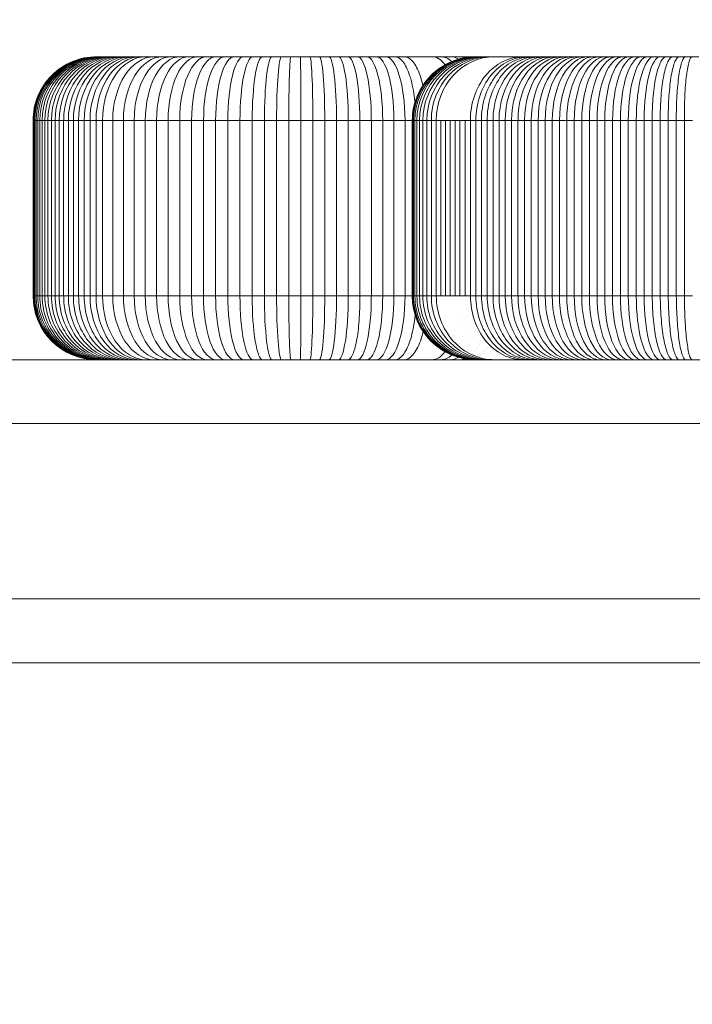
# Model space of a CAD drawing. Units: millimetres. Extents: x 6730 to 13506, y 3917 to 11755.
# Drawn here: x 9274 to 9316, y 6394 to 6455 of the extents above; entities that cross this region are included whole.
import ezdxf

# ---------------------------------------------------------------- set-up
doc = ezdxf.new("R2010")
doc.units = ezdxf.units.MM
doc.header["$LTSCALE"] = 50
doc.layers.add('Dimension (ISO)', color=7, linetype='Continuous', lineweight=18)
doc.layers.add('Visible (ISO)', color=7, linetype='Continuous', lineweight=18)
doc.layers.add('Fall Zone', color=5, linetype='Continuous', lineweight=20, true_color=0x0000ff)
doc.styles.add('Note Text (ISO)', font='tahoma.ttf')
doc.dimstyles.new('Aplay Dimension Styles M', dxfattribs={"dimscale": 50, "dimtxt": 2.5, "dimasz": 2.5, "dimexe": 3.175, "dimexo": 2, "dimgap": 0.762, "dimtad": 1, "dimdec": 1, "dimlfac": 0.001, "dimrnd": 1e-08, "dimzin": 0, "dimdsep": 46, "dimtxsty": 'Note Text (ISO)', "dimcen": 0.09, "dimdle": 10, "dimclrd": 256, "dimclre": 256, "dimclrt": 7, "dimadec": 0, "dimazin": 0, "dimtfac": 1.40208, "dimtofl": 0, "dimtmove": 0, "dimatfit": 3, "dimfxl": 1, "dimtolj": 1, "dimtzin": 0, "dimlwd": -1, "dimlwe": -1, "dimarcsym": 0})

# ---------------------------------------------------------------- blocks, each defined once
blk = doc.blocks.new('*D51')
at = {"layer": 'Defpoints', "color": 0, "transparency": 16777216}
for p in [(9991.25, 10932.5), (6900.795, 3917.5), (11016.25, 3917.5)]:
    blk.add_point(p, dxfattribs=at)
at = {"layer": 'Dimension (ISO)', "transparency": 16777216}
for p, q in [((9891.25, 10932.5), (6742.045, 10932.5)), ((6900.795, 10807.5), (6900.795, 4042.5)), ((10916.25, 3917.5), (6742.045, 3917.5))]:
    blk.add_line(p, q, dxfattribs=at)
for points in [[(6879.962, 10807.5), (6921.628, 10807.5), (6900.795, 10932.5)], [(6879.962, 4042.5), (6921.628, 4042.5), (6900.795, 3917.5)]]:
    blk.add_solid(points, dxfattribs=at)
at = {"layer": 'Dimension (ISO)', "color": 7, "transparency": 16777216, "insert": (6732.574, 7425), "char_height": 125, "attachment_point": 2, "rotation": 90, "style": 'Note Text (ISO)'}
blk.add_mtext('\\A1;7.0 m', dxfattribs=at)
blk = doc.blocks.new('*D52')
at = {"layer": 'Defpoints', "color": 0, "transparency": 16777216}
for p in [(13506.25, 11585), (7493.75, 9430), (13506.25, 6407.5)]:
    blk.add_point(p, dxfattribs=at)
at = {"layer": 'Dimension (ISO)', "transparency": 16777216}
for p, q in [((7493.75, 9530), (7493.75, 11743.75)), ((13506.25, 6507.5), (13506.25, 11743.75)), ((7618.75, 11585), (13381.25, 11585))]:
    blk.add_line(p, q, dxfattribs=at)
for points in [[(7618.75, 11605.833), (7618.75, 11564.167), (7493.75, 11585)], [(13381.25, 11605.833), (13381.25, 11564.167), (13506.25, 11585)]]:
    blk.add_solid(points, dxfattribs=at)
at = {"layer": 'Dimension (ISO)', "color": 7, "transparency": 16777216, "insert": (10500, 11753.221), "char_height": 125, "attachment_point": 2, "style": 'Note Text (ISO)'}
blk.add_mtext('\\A1;6.0 m', dxfattribs=at)

msp = doc.modelspace()

# ---------------------------------------------------------------- linework, layer by layer
at = {"layer": 'Fall Zone'}
msp.add_circle((11016.25, 6407.5), 2490, dxfattribs=at)
at = {"layer": 'Fall Zone', "color": 11, "true_color": 0xff8040}
msp.add_arc((9991.25, 7382.5), 1500, 180, 270, dxfattribs=at)
at = {"layer": 'Visible (ISO)'}
for p, q in [((9278.718, 6453), (9278.708, 6453)), ((9278.742, 6453), (9278.718, 6453)), ((9278.782, 6453), (9278.742, 6453)), ((9278.837, 6453), (9278.782, 6453)), ((9278.907, 6453), (9278.837, 6453)), ((9278.993, 6453), (9278.907, 6453)), ((9279.094, 6453), (9278.993, 6453)), ((9279.211, 6453), (9279.094, 6453)), ((9279.343, 6453), (9279.211, 6453)), ((9279.49, 6453), (9279.343, 6453)), ((9279.652, 6453), (9279.49, 6453)), ((9279.83, 6453), (9279.652, 6453)), ((9280.023, 6453), (9279.83, 6453)), ((9280.23, 6453), (9280.023, 6453)), ((9280.453, 6453), (9280.23, 6453)), ((9280.69, 6453), (9280.453, 6453)), ((9280.942, 6453), (9280.69, 6453)), ((9281.208, 6453), (9280.942, 6453)), ((9281.489, 6453), (9281.208, 6453)), ((9281.785, 6453), (9281.489, 6453)), ((9282.311, 6453), (9281.785, 6453)), ((9282.846, 6453), (9282.311, 6453)), ((9283.387, 6453), (9282.846, 6453)), ((9283.935, 6453), (9283.387, 6453)), ((9284.489, 6453), (9283.935, 6453)), ((9285.049, 6453), (9284.489, 6453)), ((9285.614, 6453), (9285.049, 6453)), ((9286.185, 6453), (9285.614, 6453)), ((9286.76, 6453), (9286.185, 6453)), ((9287.339, 6453), (9286.76, 6453)), ((9287.922, 6453), (9287.339, 6453)), ((9288.507, 6453), (9287.922, 6453)), ((9289.096, 6453), (9288.507, 6453)), ((9289.686, 6453), (9289.096, 6453)), ((9290.278, 6453), (9289.686, 6453)), ((9290.871, 6453), (9290.278, 6453)), ((9291.465, 6453), (9290.871, 6453)), ((9292.06, 6453), (9291.465, 6453)), ((9292.654, 6453), (9292.06, 6453)), ((9293.248, 6453), (9292.654, 6453)), ((9293.842, 6453), (9293.248, 6453)), ((9294.436, 6453), (9293.842, 6453)), ((9295.028, 6453), (9294.436, 6453)), ((9295.619, 6453), (9295.028, 6453)), ((9296.21, 6453), (9295.619, 6453)), ((9296.798, 6453), (9296.21, 6453)), ((9297.386, 6453), (9296.798, 6453)), ((9297.971, 6453), (9297.386, 6453)), ((9298.555, 6453), (9297.971, 6453)), ((9299.137, 6453), (9298.555, 6453)), ((9299.717, 6453), (9299.137, 6453)), ((9300.294, 6453), (9299.717, 6453)), ((9300.87, 6453), (9300.294, 6453)), ((9301.442, 6453), (9300.87, 6453)), ((9302.013, 6453), (9301.442, 6453)), ((9302.479, 6453), (9302.013, 6453)), ((9302.494, 6453), (9302.479, 6453)), ((9302.536, 6453), (9302.494, 6453)), ((9302.605, 6453), (9302.536, 6453)), ((9302.701, 6453), (9302.605, 6453)), ((9302.827, 6453), (9302.701, 6453)), ((9302.982, 6453), (9302.827, 6453)), ((9303.166, 6453), (9302.982, 6453)), ((9303.381, 6453), (9303.166, 6453)), ((9303.624, 6453), (9303.381, 6453)), ((9303.866, 6453), (9303.624, 6453)), ((9304.112, 6453), (9303.866, 6453)), ((9304.364, 6453), (9304.112, 6453)), ((9304.622, 6453), (9304.364, 6453)), ((9304.886, 6453), (9304.622, 6453)), ((9305.156, 6453), (9304.886, 6453)), ((9305.432, 6453), (9305.156, 6453)), ((9305.714, 6453), (9305.432, 6453)), ((9306.003, 6453), (9305.714, 6453)), ((9306.296, 6453), (9306.003, 6453)), ((9306.596, 6453), (9306.296, 6453)), ((9306.901, 6453), (9306.596, 6453)), ((9307.212, 6453), (9306.901, 6453)), ((9307.529, 6453), (9307.212, 6453)), ((9307.851, 6453), (9307.529, 6453)), ((9308.178, 6453), (9307.851, 6453)), ((9308.51, 6453), (9308.178, 6453)), ((9308.847, 6453), (9308.51, 6453)), ((9309.19, 6453), (9308.847, 6453)), ((9309.537, 6453), (9309.19, 6453)), ((9309.889, 6453), (9309.537, 6453)), ((9310.245, 6453), (9309.889, 6453)), ((9310.605, 6453), (9310.245, 6453)), ((9310.97, 6453), (9310.605, 6453)), ((9311.339, 6453), (9310.97, 6453)), ((9311.712, 6453), (9311.339, 6453)), ((9312.088, 6453), (9311.712, 6453)), ((9312.468, 6453), (9312.088, 6453)), ((9312.851, 6453), (9312.468, 6453)), ((9313.238, 6453), (9312.851, 6453)), ((9313.628, 6453), (9313.238, 6453)), ((9314.02, 6453), (9313.628, 6453)), ((9314.416, 6453), (9314.02, 6453)), ((9314.814, 6453), (9314.416, 6453)), ((9315.214, 6453), (9314.814, 6453)), ((9315.617, 6453), (9315.214, 6453)), ((9316.022, 6453), (9315.617, 6453)), ((9316.43, 6453), (9316.022, 6453)), ((9274.708, 6449), (9274.708, 6438)), ((9274.721, 6449), (9274.708, 6449)), ((9274.708, 6449), (9274.721, 6449)), ((9274.721, 6449), (9274.721, 6438)), ((9274.757, 6449), (9274.721, 6449)), ((9274.721, 6449), (9274.757, 6449)), ((9274.757, 6449), (9274.757, 6438)), ((9274.815, 6449), (9274.757, 6449)), ((9274.757, 6449), (9274.815, 6449)), ((9274.815, 6449), (9274.815, 6438)), ((9274.897, 6449), (9274.815, 6449)), ((9274.815, 6449), (9274.897, 6449)), ((9274.897, 6449), (9274.897, 6438)), ((9275.001, 6449), (9274.897, 6449)), ((9274.897, 6449), (9275.001, 6449)), ((9275.001, 6449), (9275.001, 6438)), ((9275.128, 6449), (9275.001, 6449)), ((9275.001, 6449), (9275.128, 6449)), ((9275.128, 6449), (9275.128, 6438)), ((9275.277, 6449), (9275.128, 6449)), ((9275.128, 6449), (9275.277, 6449)), ((9275.277, 6449), (9275.277, 6438)), ((9275.449, 6449), (9275.277, 6449)), ((9275.277, 6449), (9275.449, 6449)), ((9275.449, 6449), (9275.449, 6438)), ((9275.642, 6449), (9275.449, 6449)), ((9275.449, 6449), (9275.642, 6449)), ((9275.642, 6449), (9275.642, 6438)), ((9275.857, 6449), (9275.642, 6449)), ((9275.642, 6449), (9275.857, 6449)), ((9275.857, 6449), (9275.857, 6438)), ((9276.093, 6449), (9275.857, 6449)), ((9275.857, 6449), (9276.093, 6449)), ((9276.093, 6449), (9276.093, 6438)), ((9276.349, 6449), (9276.093, 6449)), ((9276.093, 6449), (9276.349, 6449)), ((9276.349, 6449), (9276.349, 6438)), ((9276.625, 6449), (9276.349, 6449)), ((9276.349, 6449), (9276.625, 6449)), ((9276.625, 6449), (9276.625, 6438)), ((9276.92, 6449), (9276.625, 6449)), ((9276.625, 6449), (9276.92, 6449)), ((9276.92, 6449), (9276.92, 6438)), ((9277.233, 6449), (9276.92, 6449)), ((9276.92, 6449), (9277.233, 6449)), ((9277.233, 6449), (9277.233, 6438)), ((9277.564, 6449), (9277.233, 6449)), ((9277.233, 6449), (9277.564, 6449)), ((9277.564, 6449), (9277.564, 6438)), ((9277.913, 6449), (9277.564, 6449)), ((9277.564, 6449), (9277.913, 6449)), ((9277.913, 6449), (9277.913, 6438)), ((9278.277, 6449), (9277.913, 6449)), ((9277.913, 6449), (9278.277, 6449)), ((9278.277, 6449), (9278.277, 6438)), ((9278.658, 6449), (9278.277, 6449)), ((9278.277, 6449), (9278.658, 6449)), ((9278.658, 6449), (9278.658, 6438)), ((9279.059, 6449), (9278.658, 6449)), ((9278.658, 6449), (9279.059, 6449)), ((9279.059, 6449), (9279.059, 6438)), ((9279.704, 6449), (9279.059, 6449)), ((9279.059, 6449), (9279.704, 6449)), ((9279.704, 6449), (9279.704, 6438)), ((9280.369, 6449), (9279.704, 6449)), ((9279.704, 6449), (9280.369, 6449)), ((9280.369, 6449), (9280.369, 6438)), ((9281.048, 6449), (9280.369, 6449)), ((9280.369, 6449), (9281.048, 6449)), ((9281.048, 6449), (9281.048, 6438)), ((9281.743, 6449), (9281.048, 6449)), ((9281.048, 6449), (9281.743, 6449)), ((9281.743, 6449), (9281.743, 6438)), ((9282.45, 6449), (9281.743, 6449)), ((9281.743, 6449), (9282.45, 6449)), ((9282.45, 6449), (9282.45, 6438)), ((9283.171, 6449), (9282.45, 6449)), ((9282.45, 6449), (9283.171, 6449)), ((9283.171, 6449), (9283.171, 6438)), ((9283.902, 6449), (9283.171, 6449)), ((9283.171, 6449), (9283.902, 6449)), ((9283.902, 6449), (9283.902, 6438)), ((9284.644, 6449), (9283.902, 6449)), ((9283.902, 6449), (9284.644, 6449)), ((9284.644, 6449), (9284.644, 6438)), ((9285.394, 6449), (9284.644, 6449)), ((9284.644, 6449), (9285.394, 6449)), ((9285.394, 6449), (9285.394, 6438)), ((9286.15, 6449), (9285.394, 6449)), ((9285.394, 6449), (9286.15, 6449)), ((9286.15, 6449), (9286.15, 6438)), ((9286.912, 6449), (9286.15, 6449)), ((9286.15, 6449), (9286.912, 6449)), ((9286.912, 6449), (9286.912, 6438)), ((9287.677, 6449), (9286.912, 6449)), ((9286.912, 6449), (9287.677, 6449)), ((9287.677, 6449), (9287.677, 6438)), ((9288.443, 6449), (9287.677, 6449)), ((9287.677, 6449), (9288.443, 6449)), ((9288.443, 6449), (9288.443, 6438)), ((9289.209, 6449), (9288.443, 6449)), ((9288.443, 6449), (9289.209, 6449)), ((9289.209, 6449), (9289.209, 6438)), ((9289.973, 6449), (9289.209, 6449)), ((9289.209, 6449), (9289.973, 6449)), ((9289.973, 6449), (9289.973, 6438)), ((9290.735, 6449), (9289.973, 6449)), ((9289.973, 6449), (9290.735, 6449)), ((9290.735, 6449), (9290.735, 6438)), ((9291.492, 6449), (9290.735, 6449)), ((9290.735, 6449), (9291.492, 6449)), ((9291.492, 6449), (9291.492, 6438)), ((9292.245, 6449), (9291.492, 6449)), ((9291.492, 6449), (9292.245, 6449)), ((9292.245, 6449), (9292.245, 6438)), ((9292.992, 6449), (9292.245, 6449)), ((9292.245, 6449), (9292.992, 6449)), ((9292.992, 6449), (9292.992, 6438)), ((9293.732, 6449), (9292.992, 6449)), ((9292.992, 6449), (9293.732, 6449)), ((9293.732, 6449), (9293.732, 6438)), ((9294.466, 6449), (9293.732, 6449)), ((9293.732, 6449), (9294.466, 6449)), ((9294.466, 6449), (9294.466, 6438)), ((9295.192, 6449), (9294.466, 6449)), ((9294.466, 6449), (9295.192, 6449)), ((9295.192, 6449), (9295.192, 6438)), ((9295.911, 6449), (9295.192, 6449)), ((9295.192, 6449), (9295.911, 6449)), ((9295.911, 6449), (9295.911, 6438)), ((9296.622, 6449), (9295.911, 6449)), ((9295.911, 6449), (9296.622, 6449)), ((9296.622, 6449), (9296.622, 6438)), ((9297.325, 6449), (9296.622, 6449)), ((9296.622, 6449), (9297.325, 6449)), ((9297.325, 6449), (9297.325, 6438)), ((9298.022, 6449), (9297.325, 6449)), ((9297.325, 6449), (9298.022, 6449)), ((9298.022, 6449), (9298.022, 6438)), ((9298.478, 6449), (9298.022, 6449)), ((9298.022, 6449), (9298.478, 6449)), ((9298.478, 6449), (9298.478, 6438)), ((9298.498, 6449), (9298.478, 6449)), ((9298.478, 6449), (9298.498, 6449)), ((9298.498, 6449), (9298.498, 6438)), ((9298.552, 6449), (9298.498, 6449)), ((9298.498, 6449), (9298.552, 6449)), ((9298.552, 6449), (9298.552, 6438)), ((9298.643, 6449), (9298.552, 6449)), ((9298.552, 6449), (9298.643, 6449)), ((9298.643, 6449), (9298.643, 6438)), ((9298.771, 6449), (9298.643, 6449)), ((9298.643, 6449), (9298.771, 6449)), ((9298.771, 6449), (9298.771, 6438)), ((9298.937, 6449), (9298.771, 6449)), ((9298.771, 6449), (9298.937, 6449)), ((9298.937, 6449), (9298.937, 6438)), ((9299.143, 6449), (9298.937, 6449)), ((9298.937, 6449), (9299.143, 6449)), ((9299.143, 6449), (9299.143, 6438)), ((9299.387, 6449), (9299.143, 6449)), ((9299.143, 6449), (9299.387, 6449)), ((9299.387, 6449), (9299.387, 6438)), ((9299.672, 6449), (9299.387, 6449)), ((9299.387, 6449), (9299.672, 6449)), ((9299.672, 6449), (9299.672, 6438)), ((9299.982, 6449), (9299.672, 6449)), ((9299.672, 6449), (9299.982, 6449)), ((9299.982, 6449), (9299.982, 6438)), ((9300.274, 6449), (9299.982, 6449)), ((9299.982, 6449), (9300.274, 6449)), ((9300.274, 6449), (9300.274, 6438)), ((9300.559, 6449), (9300.274, 6449)), ((9300.274, 6449), (9300.559, 6449)), ((9300.559, 6449), (9300.559, 6438)), ((9300.853, 6449), (9300.559, 6449)), ((9300.559, 6449), (9300.853, 6449)), ((9300.853, 6449), (9300.853, 6438)), ((9301.156, 6449), (9300.853, 6449)), ((9300.853, 6449), (9301.156, 6449)), ((9301.156, 6449), (9301.156, 6438)), ((9301.468, 6449), (9301.156, 6449)), ((9301.156, 6449), (9301.468, 6449)), ((9301.468, 6449), (9301.468, 6438)), ((9301.79, 6449), (9301.468, 6449)), ((9301.468, 6449), (9301.79, 6449)), ((9301.79, 6449), (9301.79, 6438)), ((9302.121, 6449), (9301.79, 6449)), ((9301.79, 6449), (9302.121, 6449)), ((9302.121, 6449), (9302.121, 6438)), ((9302.461, 6449), (9302.121, 6449)), ((9302.121, 6449), (9302.461, 6449)), ((9302.461, 6449), (9302.461, 6438)), ((9302.811, 6449), (9302.461, 6449)), ((9302.461, 6449), (9302.811, 6449)), ((9302.811, 6449), (9302.811, 6438)), ((9303.17, 6449), (9302.811, 6449)), ((9302.811, 6449), (9303.17, 6449)), ((9303.17, 6449), (9303.17, 6438)), ((9303.539, 6449), (9303.17, 6449)), ((9303.17, 6449), (9303.539, 6449)), ((9303.539, 6449), (9303.539, 6438)), ((9303.916, 6449), (9303.539, 6449)), ((9303.539, 6449), (9303.916, 6449)), ((9303.916, 6449), (9303.916, 6438)), ((9304.303, 6449), (9303.916, 6449)), ((9303.916, 6449), (9304.303, 6449)), ((9304.303, 6449), (9304.303, 6438)), ((9304.699, 6449), (9304.303, 6449)), ((9304.303, 6449), (9304.699, 6449)), ((9304.699, 6449), (9304.699, 6438)), ((9305.104, 6449), (9304.699, 6449)), ((9304.699, 6449), (9305.104, 6449)), ((9305.104, 6449), (9305.104, 6438)), ((9305.517, 6449), (9305.104, 6449)), ((9305.104, 6449), (9305.517, 6449)), ((9305.517, 6449), (9305.517, 6438)), ((9305.939, 6449), (9305.517, 6449)), ((9305.517, 6449), (9305.939, 6449)), ((9305.939, 6449), (9305.939, 6438)), ((9306.369, 6449), (9305.939, 6449)), ((9305.939, 6449), (9306.369, 6449)), ((9306.369, 6449), (9306.369, 6438)), ((9306.807, 6449), (9306.369, 6449)), ((9306.369, 6449), (9306.807, 6449)), ((9306.807, 6449), (9306.807, 6438)), ((9307.252, 6449), (9306.807, 6449)), ((9306.807, 6449), (9307.252, 6449)), ((9307.252, 6449), (9307.252, 6438)), ((9307.705, 6449), (9307.252, 6449)), ((9307.252, 6449), (9307.705, 6449)), ((9307.705, 6449), (9307.705, 6438)), ((9308.164, 6449), (9307.705, 6449)), ((9307.705, 6449), (9308.164, 6449)), ((9308.164, 6449), (9308.164, 6438)), ((9308.629, 6449), (9308.164, 6449)), ((9308.164, 6449), (9308.629, 6449)), ((9308.629, 6449), (9308.629, 6438)), ((9309.1, 6449), (9308.629, 6449)), ((9308.629, 6449), (9309.1, 6449)), ((9309.1, 6449), (9309.1, 6438)), ((9309.576, 6449), (9309.1, 6449)), ((9309.1, 6449), (9309.576, 6449)), ((9309.576, 6449), (9309.576, 6438)), ((9310.057, 6449), (9309.576, 6449)), ((9309.576, 6449), (9310.057, 6449)), ((9310.057, 6449), (9310.057, 6438)), ((9310.542, 6449), (9310.057, 6449)), ((9310.057, 6449), (9310.542, 6449)), ((9310.542, 6449), (9310.542, 6438)), ((9311.031, 6449), (9310.542, 6449)), ((9310.542, 6449), (9311.031, 6449)), ((9311.031, 6449), (9311.031, 6438)), ((9311.524, 6449), (9311.031, 6449)), ((9311.031, 6449), (9311.524, 6449)), ((9311.524, 6449), (9311.524, 6438)), ((9312.019, 6449), (9311.524, 6449)), ((9311.524, 6449), (9312.019, 6449)), ((9312.019, 6449), (9312.019, 6438)), ((9312.517, 6449), (9312.019, 6449)), ((9312.019, 6449), (9312.517, 6449)), ((9312.517, 6449), (9312.517, 6438)), ((9313.017, 6449), (9312.517, 6449)), ((9312.517, 6449), (9313.017, 6449)), ((9313.017, 6449), (9313.017, 6438)), ((9313.518, 6449), (9313.017, 6449)), ((9313.017, 6449), (9313.518, 6449)), ((9313.518, 6449), (9313.518, 6438)), ((9314.021, 6449), (9313.518, 6449)), ((9313.518, 6449), (9314.021, 6449)), ((9314.021, 6449), (9314.021, 6438)), ((9314.524, 6449), (9314.021, 6449)), ((9314.021, 6449), (9314.524, 6449)), ((9314.524, 6449), (9314.524, 6438)), ((9315.028, 6449), (9314.524, 6449)), ((9314.524, 6449), (9315.028, 6449)), ((9315.028, 6449), (9315.028, 6438)), ((9315.533, 6449), (9315.028, 6449)), ((9315.028, 6449), (9315.533, 6449)), ((9315.533, 6449), (9315.533, 6438)), ((9316.038, 6449), (9315.533, 6449)), ((9315.533, 6449), (9316.038, 6449)), ((9274.721, 6438), (9274.708, 6438)), ((9274.721, 6438), (9274.708, 6438)), ((9274.757, 6438), (9274.721, 6438)), ((9274.757, 6438), (9274.721, 6438)), ((9274.815, 6438), (9274.757, 6438)), ((9274.815, 6438), (9274.757, 6438)), ((9274.897, 6438), (9274.815, 6438)), ((9274.897, 6438), (9274.815, 6438)), ((9275.001, 6438), (9274.897, 6438)), ((9275.001, 6438), (9274.897, 6438)), ((9275.128, 6438), (9275.001, 6438)), ((9275.128, 6438), (9275.001, 6438)), ((9275.277, 6438), (9275.128, 6438)), ((9275.277, 6438), (9275.128, 6438)), ((9275.449, 6438), (9275.277, 6438)), ((9275.449, 6438), (9275.277, 6438)), ((9275.642, 6438), (9275.449, 6438)), ((9275.642, 6438), (9275.449, 6438)), ((9275.857, 6438), (9275.642, 6438)), ((9275.857, 6438), (9275.642, 6438)), ((9276.093, 6438), (9275.857, 6438)), ((9276.093, 6438), (9275.857, 6438)), ((9276.349, 6438), (9276.093, 6438)), ((9276.349, 6438), (9276.093, 6438)), ((9276.625, 6438), (9276.349, 6438)), ((9276.625, 6438), (9276.349, 6438)), ((9276.92, 6438), (9276.625, 6438)), ((9276.92, 6438), (9276.625, 6438)), ((9277.233, 6438), (9276.92, 6438)), ((9277.233, 6438), (9276.92, 6438)), ((9277.564, 6438), (9277.233, 6438)), ((9277.564, 6438), (9277.233, 6438)), ((9277.913, 6438), (9277.564, 6438)), ((9277.913, 6438), (9277.564, 6438)), ((9278.277, 6438), (9277.913, 6438)), ((9278.277, 6438), (9277.913, 6438)), ((9278.658, 6438), (9278.277, 6438)), ((9278.658, 6438), (9278.277, 6438)), ((9279.059, 6438), (9278.658, 6438)), ((9279.059, 6438), (9278.658, 6438)), ((9279.704, 6438), (9279.059, 6438)), ((9279.704, 6438), (9279.059, 6438)), ((9280.369, 6438), (9279.704, 6438)), ((9280.369, 6438), (9279.704, 6438)), ((9281.048, 6438), (9280.369, 6438)), ((9281.048, 6438), (9280.369, 6438)), ((9281.743, 6438), (9281.048, 6438)), ((9281.743, 6438), (9281.048, 6438)), ((9282.45, 6438), (9281.743, 6438)), ((9282.45, 6438), (9281.743, 6438)), ((9283.171, 6438), (9282.45, 6438)), ((9283.171, 6438), (9282.45, 6438)), ((9283.902, 6438), (9283.171, 6438)), ((9283.902, 6438), (9283.171, 6438)), ((9284.644, 6438), (9283.902, 6438)), ((9284.644, 6438), (9283.902, 6438)), ((9285.394, 6438), (9284.644, 6438)), ((9285.394, 6438), (9284.644, 6438)), ((9286.15, 6438), (9285.394, 6438)), ((9286.15, 6438), (9285.394, 6438)), ((9286.912, 6438), (9286.15, 6438)), ((9286.912, 6438), (9286.15, 6438)), ((9287.677, 6438), (9286.912, 6438)), ((9287.677, 6438), (9286.912, 6438)), ((9288.443, 6438), (9287.677, 6438)), ((9288.443, 6438), (9287.677, 6438)), ((9289.209, 6438), (9288.443, 6438)), ((9289.209, 6438), (9288.443, 6438)), ((9289.973, 6438), (9289.209, 6438)), ((9289.973, 6438), (9289.209, 6438)), ((9290.735, 6438), (9289.973, 6438)), ((9290.735, 6438), (9289.973, 6438)), ((9291.492, 6438), (9290.735, 6438)), ((9291.492, 6438), (9290.735, 6438)), ((9292.245, 6438), (9291.492, 6438)), ((9292.245, 6438), (9291.492, 6438)), ((9292.992, 6438), (9292.245, 6438)), ((9292.992, 6438), (9292.245, 6438)), ((9293.732, 6438), (9292.992, 6438)), ((9293.732, 6438), (9292.992, 6438)), ((9294.466, 6438), (9293.732, 6438)), ((9294.466, 6438), (9293.732, 6438)), ((9295.192, 6438), (9294.466, 6438)), ((9295.192, 6438), (9294.466, 6438)), ((9295.911, 6438), (9295.192, 6438)), ((9295.911, 6438), (9295.192, 6438)), ((9296.622, 6438), (9295.911, 6438)), ((9296.622, 6438), (9295.911, 6438)), ((9297.325, 6438), (9296.622, 6438)), ((9297.325, 6438), (9296.622, 6438)), ((9298.022, 6438), (9297.325, 6438)), ((9298.022, 6438), (9297.325, 6438)), ((9298.478, 6438), (9298.022, 6438)), ((9298.478, 6438), (9298.022, 6438)), ((9298.498, 6438), (9298.478, 6438)), ((9298.498, 6438), (9298.478, 6438)), ((9298.552, 6438), (9298.498, 6438)), ((9298.552, 6438), (9298.498, 6438)), ((9298.643, 6438), (9298.552, 6438)), ((9298.643, 6438), (9298.552, 6438)), ((9298.771, 6438), (9298.643, 6438)), ((9298.771, 6438), (9298.643, 6438)), ((9298.937, 6438), (9298.771, 6438)), ((9298.937, 6438), (9298.771, 6438)), ((9299.143, 6438), (9298.937, 6438)), ((9299.143, 6438), (9298.937, 6438)), ((9299.387, 6438), (9299.143, 6438)), ((9299.387, 6438), (9299.143, 6438)), ((9299.672, 6438), (9299.387, 6438)), ((9299.672, 6438), (9299.387, 6438)), ((9299.982, 6438), (9299.672, 6438)), ((9299.982, 6438), (9299.672, 6438)), ((9300.274, 6438), (9299.982, 6438)), ((9300.274, 6438), (9299.982, 6438)), ((9300.559, 6438), (9300.274, 6438)), ((9300.559, 6438), (9300.274, 6438)), ((9300.853, 6438), (9300.559, 6438)), ((9300.853, 6438), (9300.559, 6438)), ((9301.156, 6438), (9300.853, 6438)), ((9301.156, 6438), (9300.853, 6438)), ((9301.468, 6438), (9301.156, 6438)), ((9301.468, 6438), (9301.156, 6438)), ((9301.79, 6438), (9301.468, 6438)), ((9301.79, 6438), (9301.468, 6438)), ((9302.121, 6438), (9301.79, 6438)), ((9302.121, 6438), (9301.79, 6438)), ((9302.461, 6438), (9302.121, 6438)), ((9302.461, 6438), (9302.121, 6438)), ((9302.811, 6438), (9302.461, 6438)), ((9302.811, 6438), (9302.461, 6438)), ((9303.17, 6438), (9302.811, 6438)), ((9303.17, 6438), (9302.811, 6438)), ((9303.539, 6438), (9303.17, 6438)), ((9303.539, 6438), (9303.17, 6438)), ((9303.916, 6438), (9303.539, 6438)), ((9303.916, 6438), (9303.539, 6438)), ((9304.303, 6438), (9303.916, 6438)), ((9304.303, 6438), (9303.916, 6438)), ((9304.699, 6438), (9304.303, 6438)), ((9304.699, 6438), (9304.303, 6438)), ((9305.104, 6438), (9304.699, 6438)), ((9305.104, 6438), (9304.699, 6438)), ((9305.517, 6438), (9305.104, 6438)), ((9305.517, 6438), (9305.104, 6438)), ((9305.939, 6438), (9305.517, 6438)), ((9305.939, 6438), (9305.517, 6438)), ((9306.369, 6438), (9305.939, 6438)), ((9306.369, 6438), (9305.939, 6438)), ((9306.807, 6438), (9306.369, 6438)), ((9306.807, 6438), (9306.369, 6438)), ((9307.252, 6438), (9306.807, 6438)), ((9307.252, 6438), (9306.807, 6438)), ((9307.705, 6438), (9307.252, 6438)), ((9307.705, 6438), (9307.252, 6438)), ((9308.164, 6438), (9307.705, 6438)), ((9308.164, 6438), (9307.705, 6438)), ((9308.629, 6438), (9308.164, 6438)), ((9308.629, 6438), (9308.164, 6438)), ((9309.1, 6438), (9308.629, 6438)), ((9309.1, 6438), (9308.629, 6438)), ((9309.576, 6438), (9309.1, 6438)), ((9309.576, 6438), (9309.1, 6438)), ((9310.057, 6438), (9309.576, 6438)), ((9310.057, 6438), (9309.576, 6438)), ((9310.542, 6438), (9310.057, 6438)), ((9310.542, 6438), (9310.057, 6438)), ((9311.031, 6438), (9310.542, 6438)), ((9311.031, 6438), (9310.542, 6438)), ((9311.524, 6438), (9311.031, 6438)), ((9311.524, 6438), (9311.031, 6438)), ((9312.019, 6438), (9311.524, 6438)), ((9312.019, 6438), (9311.524, 6438)), ((9312.517, 6438), (9312.019, 6438)), ((9312.517, 6438), (9312.019, 6438)), ((9313.017, 6438), (9312.517, 6438)), ((9313.017, 6438), (9312.517, 6438)), ((9313.518, 6438), (9313.017, 6438)), ((9313.518, 6438), (9313.017, 6438)), ((9314.021, 6438), (9313.518, 6438)), ((9314.021, 6438), (9313.518, 6438)), ((9314.524, 6438), (9314.021, 6438)), ((9314.524, 6438), (9314.021, 6438)), ((9315.028, 6438), (9314.524, 6438)), ((9315.028, 6438), (9314.524, 6438)), ((9315.533, 6438), (9315.028, 6438)), ((9315.533, 6438), (9315.028, 6438)), ((9316.038, 6438), (9315.533, 6438)), ((9316.038, 6438), (9315.533, 6438)), ((9304.798, 6434.163), (9304.798, 6434.163)), ((9304.92, 6434.239), (9304.92, 6434.239)), ((9305.049, 6434.335), (9305.049, 6434.335)), ((9064.154, 6434), (9364.695, 6434)), ((9304.358, 6434.012), (9304.358, 6434.012)), ((9304.461, 6434.031), (9304.461, 6434.031)), ((9304.569, 6434.062), (9304.569, 6434.062)), ((9304.681, 6434.105), (9304.681, 6434.105)), ((9364.255, 6430), (9062.963, 6430)), ((9364.255, 6430), (9062.963, 6430)), ((9062.963, 6419), (9364.255, 6419)), ((9062.963, 6419), (9364.255, 6419)), ((9364.695, 6415), (9064.154, 6415))]:
    msp.add_line(p, q, dxfattribs=at)
msp.add_arc((11016.25, 6407.5), 2490, 127.422437, 89.612272, dxfattribs=at)
for centre, major_axis, ratio, start_param, end_param in [((9278.708, 6449), (4.001, 0), 0.999791, 1.570796, 3.141593), ((9278.718, 6449), (0, 4), 0.999144, 0, 1.570796), ((9278.742, 6449), (0, 4), 0.996275, 0, 1.570796), ((9278.782, 6449), (0, 4), 0.991565, 0, 1.570796), ((9278.837, 6449), (0, 4), 0.984997, 0, 1.570796), ((9278.907, 6449), (0, 4), 0.976574, 0, 1.570796), ((9278.993, 6449), (0, 4), 0.96632, 0, 1.570796), ((9279.094, 6449), (0, 4), 0.95428, 0, 1.570796), ((9279.211, 6449), (0, 4), 0.940519, 0, 1.570796), ((9279.343, 6449), (0, 4), 0.925122, 0, 1.570796), ((9279.49, 6449), (0, 4), 0.908189, 0, 1.570796), ((9279.652, 6449), (0, 4), 0.889834, 0, 1.570796), ((9279.83, 6449), (0, 4), 0.870182, 0, 1.570796), ((9280.023, 6449), (0, 4), 0.849368, 0, 1.570796), ((9280.23, 6449), (0, 4), 0.827529, 0, 1.570796), ((9280.453, 6449), (0, 4), 0.804806, 0, 1.570796), ((9280.69, 6449), (0, 4), 0.781339, 0, 1.570796), ((9280.942, 6449), (0, 4), 0.757263, 0, 1.570796), ((9281.208, 6449), (0, 4), 0.73271, 0, 1.570796), ((9281.489, 6449), (0, 4), 0.707804, 0, 1.570796), ((9281.785, 6449), (0, 4), 0.681473, 0, 1.570796), ((9282.311, 6449), (0, 4), 0.651887, 0, 1.570796), ((9282.846, 6449), (0, 4), 0.619278, 0, 1.570796), ((9283.387, 6449), (0, 4), 0.584632, 0, 1.570796), ((9283.935, 6449), (0, 4), 0.548032, 0, 1.570796), ((9284.489, 6449), (0, 4), 0.509601, 0, 1.570796), ((9285.049, 6449), (0, 4), 0.469506, 0, 1.570796), ((9285.614, 6449), (0, 4), 0.427954, 0, 1.570796), ((9286.185, 6449), (0, 4), 0.385189, 0, 1.570796), ((9286.76, 6449), (0, 4), 0.341483, 0, 1.570796), ((9287.339, 6449), (0, 4), 0.297131, 0, 1.570796), ((9287.922, 6449), (0, 4), 0.252437, 0, 1.570796), ((9288.507, 6449), (0, 4), 0.207708, 0, 1.570796), ((9289.096, 6449), (0, 4), 0.163242, 0, 1.570796), ((9289.686, 6449), (0, 4), 0.119318, 0, 1.570796), ((9290.278, 6449), (0, 4), 0.076189, 0, 1.570796), ((9290.871, 6449), (0, 4), 0.03408, 0, 1.570796), ((9291.465, 6449), (0, 4), 0.006821, 4.712389, 6.283185), ((9292.06, 6449), (0, 4), 0.046361, 4.712389, 6.283185), ((9292.654, 6449), (0, 4), 0.084422, 4.712389, 6.283185), ((9293.248, 6449), (0, 4), 0.12092, 4.712389, 6.283185), ((9293.842, 6449), (0, 4), 0.155801, 4.712389, 6.283185), ((9294.436, 6449), (0, 4), 0.18904, 4.712389, 6.283185), ((9295.028, 6449), (0, 4), 0.220634, 4.712389, 6.283185), ((9295.619, 6449), (0, 4), 0.250599, 4.712389, 6.283185), ((9296.21, 6449), (0, 4), 0.278968, 4.712389, 6.283185), ((9296.798, 6449), (0, 4), 0.305786, 4.712389, 6.283185), ((9302.479, 6449), (4.001, 0), 0.999767, 1.570796, 3.141593), ((9302.494, 6449), (0, 4), 0.999095, 0, 1.570796), ((9302.536, 6449), (0, 4), 0.995869, 0, 1.570796), ((9302.605, 6449), (0, 4), 0.990415, 0, 1.570796), ((9302.701, 6449), (0, 4), 0.982623, 0, 1.570796), ((9302.827, 6449), (0, 4), 0.972422, 0, 1.570796), ((9302.982, 6449), (0, 4), 0.959782, 0, 1.570796), ((9303.166, 6449), (0, 4), 0.944726, 0, 1.570796), ((9303.381, 6449), (0, 4), 0.927322, 0, 1.570796), ((9299.717, 6449), (0, 4), 0.418676, 5.774876, 6.283185), ((9303.624, 6449), (0, 4), 0.910432, 0, 1.570796), ((9300.294, 6449), (0, 4), 0.437473, 5.893497, 6.283185), ((9300.87, 6449), (0, 4), 0.455166, 6.003068, 6.283185), ((9301.442, 6449), (0, 4), 0.471817, 6.106197, 6.283185), ((9302.013, 6449), (0, 4), 0.487489, 6.204703, 6.283185), ((9306.596, 6449), (0, 4), 0.764386, 0, 1.570796), ((9306.901, 6449), (0, 4), 0.746287, 0, 1.570796), ((9307.212, 6449), (0, 4), 0.727294, 0, 1.570796), ((9307.529, 6449), (0, 4), 0.707419, 0, 1.570796), ((9307.851, 6449), (0, 4), 0.686678, 0, 1.570796), ((9308.178, 6449), (0, 4), 0.665097, 0, 1.570796), ((9308.51, 6449), (0, 4), 0.642709, 0, 1.570796), ((9308.847, 6449), (0, 4), 0.619553, 0, 1.570796), ((9309.19, 6449), (0, 4), 0.595678, 0, 1.570796), ((9309.537, 6449), (0, 4), 0.571138, 0, 1.570796), ((9309.889, 6449), (0, 4), 0.545995, 0, 1.570796), ((9310.245, 6449), (0, 4), 0.520316, 0, 1.570796), ((9310.605, 6449), (0, 4), 0.494174, 0, 1.570796), ((9310.97, 6449), (0, 4), 0.467643, 0, 1.570796), ((9311.339, 6449), (0, 4), 0.440803, 0, 1.570796), ((9311.712, 6449), (0, 4), 0.413734, 0, 1.570796), ((9312.088, 6449), (0, 4), 0.386516, 0, 1.570796), ((9312.468, 6449), (0, 4), 0.359231, 0, 1.570796), ((9312.851, 6449), (0, 4), 0.331956, 0, 1.570796), ((9313.238, 6449), (0, 4), 0.304768, 0, 1.570796), ((9313.628, 6449), (0, 4), 0.277739, 0, 1.570796), ((9314.02, 6449), (0, 4), 0.250936, 0, 1.570796), ((9278.708, 6438), (-4.001, 0), 0.999791, 0, 1.570796), ((9278.718, 6438), (0, 4), 0.999144, 1.570796, 3.141593), ((9278.742, 6438), (0, 4), 0.996275, 1.570796, 3.141593), ((9278.782, 6438), (0, 4), 0.991565, 1.570796, 3.141593), ((9278.837, 6438), (0, 4), 0.984997, 1.570796, 3.141593), ((9278.907, 6438), (0, 4), 0.976574, 1.570796, 3.141593), ((9278.993, 6438), (0, 4), 0.96632, 1.570796, 3.141593), ((9279.094, 6438), (0, 4), 0.95428, 1.570796, 3.141593), ((9279.211, 6438), (0, 4), 0.940519, 1.570796, 3.141593), ((9279.343, 6438), (0, 4), 0.925122, 1.570796, 3.141593), ((9279.49, 6438), (0, 4), 0.908189, 1.570796, 3.141593), ((9279.652, 6438), (0, 4), 0.889834, 1.570796, 3.141593), ((9279.83, 6438), (0, 4), 0.870182, 1.570796, 3.141593), ((9280.023, 6438), (0, 4), 0.849368, 1.570796, 3.141593), ((9280.23, 6438), (0, 4), 0.827529, 1.570796, 3.141593), ((9280.453, 6438), (0, 4), 0.804806, 1.570796, 3.141593), ((9280.69, 6438), (0, 4), 0.781339, 1.570796, 3.141593), ((9280.942, 6438), (0, 4), 0.757263, 1.570796, 3.141593), ((9281.208, 6438), (0, 4), 0.73271, 1.570796, 3.141593), ((9281.489, 6438), (0, 4), 0.707804, 1.570796, 3.141593), ((9281.785, 6438), (0, 4), 0.681473, 1.570796, 3.141593), ((9282.311, 6438), (0, 4), 0.651887, 1.570796, 3.141593), ((9282.846, 6438), (0, 4), 0.619278, 1.570796, 3.141593), ((9283.387, 6438), (0, 4), 0.584632, 1.570796, 3.141593), ((9283.935, 6438), (0, 4), 0.548032, 1.570796, 3.141593), ((9284.489, 6438), (0, 4), 0.509601, 1.570796, 3.141593), ((9285.049, 6438), (0, 4), 0.469506, 1.570796, 3.141593), ((9285.614, 6438), (0, 4), 0.427954, 1.570796, 3.141593), ((9286.185, 6438), (0, 4), 0.385189, 1.570796, 3.141593), ((9286.76, 6438), (0, 4), 0.341483, 1.570796, 3.141593), ((9287.339, 6438), (0, 4), 0.297131, 1.570796, 3.141593), ((9287.922, 6438), (0, 4), 0.252437, 1.570796, 3.141593), ((9288.507, 6438), (0, 4), 0.207708, 1.570796, 3.141593), ((9289.096, 6438), (0, 4), 0.163242, 1.570796, 3.141593), ((9289.686, 6438), (0, 4), 0.119318, 1.570796, 3.141593), ((9290.278, 6438), (0, 4), 0.076189, 1.570796, 3.141593), ((9290.871, 6438), (0, 4), 0.03408, 1.570796, 3.141593), ((9291.465, 6438), (0, 4), 0.006821, 3.141591, 4.712389), ((9292.06, 6438), (0, 4), 0.046361, 3.141593, 4.712389), ((9292.654, 6438), (0, 4), 0.084422, 3.141593, 4.712389), ((9293.248, 6438), (0, 4), 0.12092, 3.141593, 4.712389), ((9293.842, 6438), (0, 4), 0.155801, 3.141593, 4.712389), ((9295.028, 6438), (0, 4), 0.220634, 3.141593, 4.712389), ((9295.619, 6438), (0, 4), 0.250599, 3.141593, 4.712389), ((9296.21, 6438), (0, 4), 0.278968, 3.141593, 4.712389), ((9296.798, 6438), (0, 4), 0.305786, 3.141593, 4.712389), ((9302.479, 6438), (-4.001, 0), 0.999767, 0, 1.570796), ((9302.494, 6438), (0, 4), 0.999095, 1.570796, 3.141593), ((9302.536, 6438), (0, 4), 0.995869, 1.570796, 3.141593), ((9302.605, 6438), (0, 4), 0.990415, 1.570796, 3.141593), ((9302.701, 6438), (0, 4), 0.982623, 1.570796, 3.141593), ((9302.827, 6438), (0, 4), 0.972422, 1.570796, 3.141593), ((9302.982, 6438), (0, 4), 0.959782, 1.570796, 3.141593), ((9303.166, 6438), (0, 4), 0.944726, 1.570796, 3.141593), ((9303.381, 6438), (0, 4), 0.927322, 1.570796, 3.141593), ((9303.624, 6438), (0, 4), 0.910432, 1.570796, 3.141593), ((9306.596, 6438), (0, 4), 0.764386, 1.570796, 3.141593), ((9306.901, 6438), (0, 4), 0.746287, 1.570796, 3.141593), ((9307.212, 6438), (0, 4), 0.727294, 1.570796, 3.141593), ((9307.529, 6438), (0, 4), 0.707419, 1.570796, 3.141593), ((9307.851, 6438), (0, 4), 0.686678, 1.570796, 3.141593), ((9308.178, 6438), (0, 4), 0.665097, 1.570796, 3.141593), ((9308.51, 6438), (0, 4), 0.642709, 1.570796, 3.141593), ((9308.847, 6438), (0, 4), 0.619553, 1.570796, 3.141593), ((9309.19, 6438), (0, 4), 0.595678, 1.570796, 3.141593), ((9309.537, 6438), (0, 4), 0.571138, 1.570796, 3.141593), ((9309.889, 6438), (0, 4), 0.545995, 1.570796, 3.141593), ((9310.245, 6438), (0, 4), 0.520316, 1.570796, 3.141593), ((9310.605, 6438), (0, 4), 0.494174, 1.570796, 3.141593), ((9310.97, 6438), (0, 4), 0.467643, 1.570796, 3.141593), ((9311.339, 6438), (0, 4), 0.440803, 1.570796, 3.141593), ((9311.712, 6438), (0, 4), 0.413734, 1.570796, 3.141593), ((9312.088, 6438), (0, 4), 0.386516, 1.570796, 3.141593), ((9312.468, 6438), (0, 4), 0.359231, 1.570796, 3.141593), ((9312.851, 6438), (0, 4), 0.331956, 1.570796, 3.141593), ((9313.238, 6438), (0, 4), 0.304768, 1.570796, 3.141593), ((9313.628, 6438), (0, 4), 0.277739, 1.570796, 3.141593), ((9314.02, 6438), (0, 4), 0.250936, 1.570796, 3.141593), ((9299.717, 6438), (0, 4), 0.418676, 4.410568, 4.410659), ((9300.294, 6438), (0, 4), 0.437473, 4.398161, 4.398259), ((9300.87, 6438), (0, 4), 0.455166, 4.413627, 4.413733), ((9301.442, 6438), (0, 4), 0.471817, 4.462823, 4.46294), ((9299.717, 6438), (0, 4), 0.418676, 4.254212, 4.254288), ((9300.294, 6438), (0, 4), 0.437473, 4.237663, 4.237743), ((9300.87, 6438), (0, 4), 0.455166, 4.239105, 4.239191), ((9301.442, 6438), (0, 4), 0.471817, 4.259136, 4.25923), ((9299.717, 6438), (0, 4), 0.418676, 4.050004, 4.050059), ((9299.717, 6438), (0, 4), 0.418676, 4.141588, 4.141652), ((9300.294, 6438), (0, 4), 0.437473, 4.027273, 4.027331), ((9300.294, 6438), (0, 4), 0.437473, 4.121701, 4.121768), ((9300.87, 6438), (0, 4), 0.455166, 4.0168, 4.016862), ((9300.87, 6438), (0, 4), 0.455166, 4.11612, 4.116193), ((9301.442, 6438), (0, 4), 0.471817, 4.018242, 4.018309), ((9301.442, 6438), (0, 4), 0.471817, 4.124732, 4.124811), ((9302.013, 6438), (0, 4), 0.487489, 4.031977, 4.03205), ((9302.013, 6438), (0, 4), 0.487489, 4.148591, 4.148677), ((9300.294, 6438), (0, 4), 0.437473, 3.874847, 3.87489), ((9300.294, 6438), (0, 4), 0.437473, 3.946314, 3.946364), ((9300.87, 6438), (0, 4), 0.455166, 3.790154, 3.790193), ((9300.87, 6438), (0, 4), 0.455166, 3.857282, 3.857327), ((9300.87, 6438), (0, 4), 0.455166, 3.931988, 3.932041), ((9301.442, 6438), (0, 4), 0.471817, 3.778507, 3.778549), ((9301.442, 6438), (0, 4), 0.471817, 3.849203, 3.849252), ((9301.442, 6438), (0, 4), 0.471817, 3.928143, 3.9282), ((9302.013, 6438), (0, 4), 0.487489, 3.775424, 3.775469), ((9302.013, 6438), (0, 4), 0.487489, 3.850522, 3.850575), ((9302.013, 6438), (0, 4), 0.487489, 3.934856, 3.934918), ((9299.717, 6438), (0, 4), 0.418676, 3.141593, 3.649902), ((9300.294, 6438), (0, 4), 0.437473, 3.141593, 3.531281), ((9300.87, 6438), (0, 4), 0.455166, 3.141593, 3.42171), ((9300.87, 6438), (0, 4), 0.455166, 3.728993, 3.729027), ((9301.442, 6438), (0, 4), 0.471817, 3.600358, 3.600384), ((9301.442, 6438), (0, 4), 0.471817, 3.655141, 3.655171), ((9301.442, 6438), (0, 4), 0.471817, 3.714231, 3.714266), ((9302.013, 6438), (0, 4), 0.487489, 3.483044, 3.483063), ((9302.013, 6438), (0, 4), 0.487489, 3.533507, 3.53353), ((9302.013, 6438), (0, 4), 0.487489, 3.587319, 3.587346), ((9302.013, 6438), (0, 4), 0.487489, 3.645039, 3.645072), ((9302.013, 6438), (0, 4), 0.487489, 3.707406, 3.707445), ((9301.442, 6438), (0, 4), 0.471817, 3.141593, 3.318581), ((9302.013, 6438), (0, 4), 0.487489, 3.141593, 3.220075)]:
    msp.add_ellipse(centre, major_axis=major_axis, ratio=ratio, start_param=start_param, end_param=end_param, dxfattribs=at)
for points, knots in [([(9298.647, 6450.15), (9298.634, 6450.279), (9298.618, 6450.406), (9298.533, 6451.015), (9298.434, 6451.458), (9298.19, 6452.199), (9298.044, 6452.495), (9297.728, 6452.896), (9297.557, 6453), (9297.386, 6453)], [0.291629, 0.291629, 0.291629, 0.291629, 0.392713, 0.392713, 0.785425, 0.785425, 1.178138, 1.178138, 1.57085, 1.57085, 1.57085, 1.57085]), ([(9299.145, 6451.211), (9299.092, 6451.433), (9299.032, 6451.64), (9298.835, 6452.199), (9298.678, 6452.495), (9298.339, 6452.896), (9298.155, 6453), (9297.971, 6453)], [0.5856981, 0.5856981, 0.5856981, 0.5856981, 0.7854226, 0.7854226, 1.1781339, 1.1781339, 1.5708453, 1.5708453, 1.5708453, 1.5708453]), ([(9302.121, 6449), (9302.119, 6449.524), (9302.203, 6450.047), (9302.533, 6451.015), (9302.778, 6451.458), (9303.392, 6452.199), (9303.76, 6452.495), (9304.563, 6452.896), (9304.998, 6453), (9305.432, 6453)], [0, 0, 0, 0, 0.392712, 0.392712, 0.785423, 0.785423, 1.178135, 1.178135, 1.570847, 1.570847, 1.570847, 1.570847]), ([(9302.461, 6449), (9302.459, 6449.524), (9302.542, 6450.047), (9302.866, 6451.015), (9303.107, 6451.458), (9303.709, 6452.199), (9304.071, 6452.495), (9304.86, 6452.896), (9305.287, 6453), (9305.714, 6453)], [0, 0, 0, 0, 0.392712, 0.392712, 0.785425, 0.785425, 1.178137, 1.178137, 1.570849, 1.570849, 1.570849, 1.570849]), ([(9302.811, 6449), (9302.808, 6449.524), (9302.89, 6450.047), (9303.207, 6451.015), (9303.444, 6451.458), (9304.035, 6452.199), (9304.39, 6452.495), (9305.164, 6452.896), (9305.583, 6453), (9306.003, 6453)], [0, 0, 0, 0, 0.392713, 0.392713, 0.785426, 0.785426, 1.178139, 1.178139, 1.570851, 1.570851, 1.570851, 1.570851]), ([(9303.17, 6449), (9303.167, 6449.524), (9303.247, 6450.047), (9303.558, 6451.015), (9303.789, 6451.458), (9304.369, 6452.199), (9304.716, 6452.495), (9305.475, 6452.896), (9305.886, 6453), (9306.296, 6453)], [0, 0, 0, 0, 0.392713, 0.392713, 0.785427, 0.785427, 1.17814, 1.17814, 1.570854, 1.570854, 1.570854, 1.570854]), ([(9313.518, 6449), (9313.514, 6449.524), (9313.534, 6450.047), (9313.62, 6451.015), (9313.686, 6451.458), (9313.854, 6452.199), (9313.955, 6452.495), (9314.176, 6452.896), (9314.296, 6453), (9314.416, 6453)], [0, 0, 0, 0, 0.392714, 0.392714, 0.785427, 0.785427, 1.178141, 1.178141, 1.570854, 1.570854, 1.570854, 1.570854]), ([(9314.021, 6449), (9314.016, 6449.524), (9314.034, 6450.047), (9314.11, 6451.015), (9314.168, 6451.458), (9314.316, 6452.199), (9314.405, 6452.495), (9314.601, 6452.896), (9314.707, 6453), (9314.814, 6453)], [0, 0, 0, 0, 0.392713, 0.392713, 0.785426, 0.785426, 1.178139, 1.178139, 1.570852, 1.570852, 1.570852, 1.570852]), ([(9314.524, 6449), (9314.52, 6449.524), (9314.535, 6450.047), (9314.601, 6451.015), (9314.651, 6451.458), (9314.78, 6452.199), (9314.858, 6452.495), (9315.029, 6452.896), (9315.121, 6453), (9315.214, 6453)], [0, 0, 0, 0, 0.392712, 0.392712, 0.785425, 0.785425, 1.178137, 1.178137, 1.57085, 1.57085, 1.57085, 1.57085]), ([(9315.028, 6449), (9315.024, 6449.524), (9315.037, 6450.047), (9315.092, 6451.015), (9315.136, 6451.458), (9315.245, 6452.199), (9315.312, 6452.495), (9315.458, 6452.896), (9315.538, 6453), (9315.617, 6453)], [0, 0, 0, 0, 0.392712, 0.392712, 0.785424, 0.785424, 1.178136, 1.178136, 1.570847, 1.570847, 1.570847, 1.570847]), ([(9315.533, 6449), (9315.529, 6449.524), (9315.539, 6450.047), (9315.585, 6451.015), (9315.62, 6451.458), (9315.712, 6452.199), (9315.767, 6452.495), (9315.89, 6452.896), (9315.956, 6453), (9316.022, 6453)], [0, 0, 0, 0, 0.392711, 0.392711, 0.785423, 0.785423, 1.178134, 1.178134, 1.570845, 1.570845, 1.570845, 1.570845]), ([(9295.192, 6438), (9295.197, 6437.477), (9295.181, 6436.953), (9295.11, 6435.986), (9295.054, 6435.542), (9294.913, 6434.801), (9294.827, 6434.505), (9294.64, 6434.104), (9294.538, 6434), (9294.436, 6434)], [0, 0, 0, 0, 0.392721, 0.392721, 0.785441, 0.785441, 1.178162, 1.178162, 1.570883, 1.570883, 1.570883, 1.570883]), ([(9302.121, 6438), (9302.123, 6437.477), (9302.211, 6436.953), (9302.545, 6435.986), (9302.79, 6435.542), (9303.403, 6434.801), (9303.769, 6434.505), (9304.568, 6434.104), (9305, 6434), (9305.432, 6434)], [0, 0, 0, 0, 0.392712, 0.392712, 0.785423, 0.785423, 1.178135, 1.178135, 1.570847, 1.570847, 1.570847, 1.570847]), ([(9302.461, 6438), (9302.464, 6437.477), (9302.55, 6436.953), (9302.878, 6435.986), (9303.12, 6435.542), (9303.721, 6434.801), (9304.081, 6434.505), (9304.866, 6434.104), (9305.29, 6434), (9305.714, 6434)], [0, 0, 0, 0, 0.392712, 0.392712, 0.785425, 0.785425, 1.178137, 1.178137, 1.570849, 1.570849, 1.570849, 1.570849]), ([(9302.811, 6438), (9302.814, 6437.477), (9302.899, 6436.953), (9303.22, 6435.986), (9303.457, 6435.542), (9304.048, 6434.801), (9304.401, 6434.505), (9305.17, 6434.104), (9305.586, 6434), (9306.003, 6434)], [0, 0, 0, 0, 0.392713, 0.392713, 0.785426, 0.785426, 1.178139, 1.178139, 1.570851, 1.570851, 1.570851, 1.570851]), ([(9303.17, 6438), (9303.173, 6437.477), (9303.256, 6436.953), (9303.572, 6435.986), (9303.804, 6435.542), (9304.382, 6434.801), (9304.728, 6434.505), (9305.481, 6434.104), (9305.889, 6434), (9306.296, 6434)], [0, 0, 0, 0, 0.392713, 0.392713, 0.785427, 0.785427, 1.17814, 1.17814, 1.570854, 1.570854, 1.570854, 1.570854]), ([(9313.518, 6438), (9313.522, 6437.477), (9313.549, 6436.953), (9313.642, 6435.986), (9313.709, 6435.542), (9313.874, 6434.801), (9313.973, 6434.505), (9314.186, 6434.104), (9314.301, 6434), (9314.416, 6434)], [0, 0, 0, 0, 0.392714, 0.392714, 0.785427, 0.785427, 1.178141, 1.178141, 1.570854, 1.570854, 1.570854, 1.570854]), ([(9314.021, 6438), (9314.025, 6437.477), (9314.049, 6436.953), (9314.131, 6435.986), (9314.191, 6435.542), (9314.337, 6434.801), (9314.423, 6434.505), (9314.611, 6434.104), (9314.712, 6434), (9314.814, 6434)], [0, 0, 0, 0, 0.392713, 0.392713, 0.785426, 0.785426, 1.178139, 1.178139, 1.570852, 1.570852, 1.570852, 1.570852]), ([(9314.524, 6438), (9314.528, 6437.477), (9314.549, 6436.953), (9314.622, 6435.986), (9314.674, 6435.542), (9314.8, 6434.801), (9314.875, 6434.505), (9315.038, 6434.104), (9315.126, 6434), (9315.214, 6434)], [0, 0, 0, 0, 0.392712, 0.392712, 0.785425, 0.785425, 1.178137, 1.178137, 1.57085, 1.57085, 1.57085, 1.57085]), ([(9315.028, 6438), (9315.033, 6437.477), (9315.051, 6436.953), (9315.113, 6435.986), (9315.157, 6435.542), (9315.265, 6434.801), (9315.329, 6434.505), (9315.468, 6434.104), (9315.542, 6434), (9315.617, 6434)], [0, 0, 0, 0, 0.392712, 0.392712, 0.785424, 0.785424, 1.178136, 1.178136, 1.570847, 1.570847, 1.570847, 1.570847]), ([(9315.533, 6438), (9315.537, 6437.477), (9315.553, 6436.953), (9315.605, 6435.986), (9315.642, 6435.542), (9315.731, 6434.801), (9315.784, 6434.505), (9315.899, 6434.104), (9315.961, 6434), (9316.022, 6434)], [0, 0, 0, 0, 0.392711, 0.392711, 0.785423, 0.785423, 1.178134, 1.178134, 1.570845, 1.570845, 1.570845, 1.570845]), ([(9298.658, 6436.815), (9298.646, 6436.698), (9298.633, 6436.583), (9298.553, 6435.986), (9298.455, 6435.542), (9298.209, 6434.801), (9298.061, 6434.505), (9297.737, 6434.104), (9297.561, 6434), (9297.386, 6434)], [0.300802, 0.300802, 0.300802, 0.300802, 0.392713, 0.392713, 0.785425, 0.785425, 1.178138, 1.178138, 1.57085, 1.57085, 1.57085, 1.57085]), ([(9299.159, 6435.768), (9299.108, 6435.554), (9299.05, 6435.354), (9298.853, 6434.801), (9298.694, 6434.505), (9298.347, 6434.104), (9298.159, 6434), (9297.971, 6434)], [0.592055, 0.592055, 0.592055, 0.592055, 0.7854226, 0.7854226, 1.1781339, 1.1781339, 1.5708453, 1.5708453, 1.5708453, 1.5708453])]:
    msp.add_open_spline(points, degree=3, knots=knots, dxfattribs=at)

# ---------------------------------------------------------------- dimensions: what is measured, and where the dimension line sits
at = {"layer": 'Dimension (ISO)'}
dim = msp.add_linear_dim(base=(13506.25, 11585), p1=(7493.75, 9430), p2=(13506.25, 6407.5), text='<> m', dimstyle='Aplay Dimension Styles M', override={"dimgap": 0.762, "dimdec": 1, "dimlfac": 0.001, "dimpost": '', "dimtol": 0, "dimlim": 0, "dimtp": 0, "dimtm": 0, "dimtdec": 2, "dimatfit": 1}, dxfattribs=at)
dim.commit()
dim.dimension.update_dxf_attribs({"geometry": '*D52', "text_midpoint": (10500, 11585), "dimtype": 160})
dim = msp.add_linear_dim(base=(6900.795, 3917.5), p1=(9991.25, 10932.5), p2=(11016.25, 3917.5), angle=270, text='<> m', dimstyle='Aplay Dimension Styles M', override={"dimgap": 0.762, "dimdec": 1, "dimlfac": 0.001, "dimpost": '', "dimtol": 0, "dimlim": 0, "dimtp": 0, "dimtm": 0, "dimtdec": 2, "dimatfit": 1}, dxfattribs=at)
dim.commit()
dim.dimension.update_dxf_attribs({"geometry": '*D51', "text_midpoint": (6900.795, 7425), "dimtype": 160})

doc.saveas('drawing.dxf')
